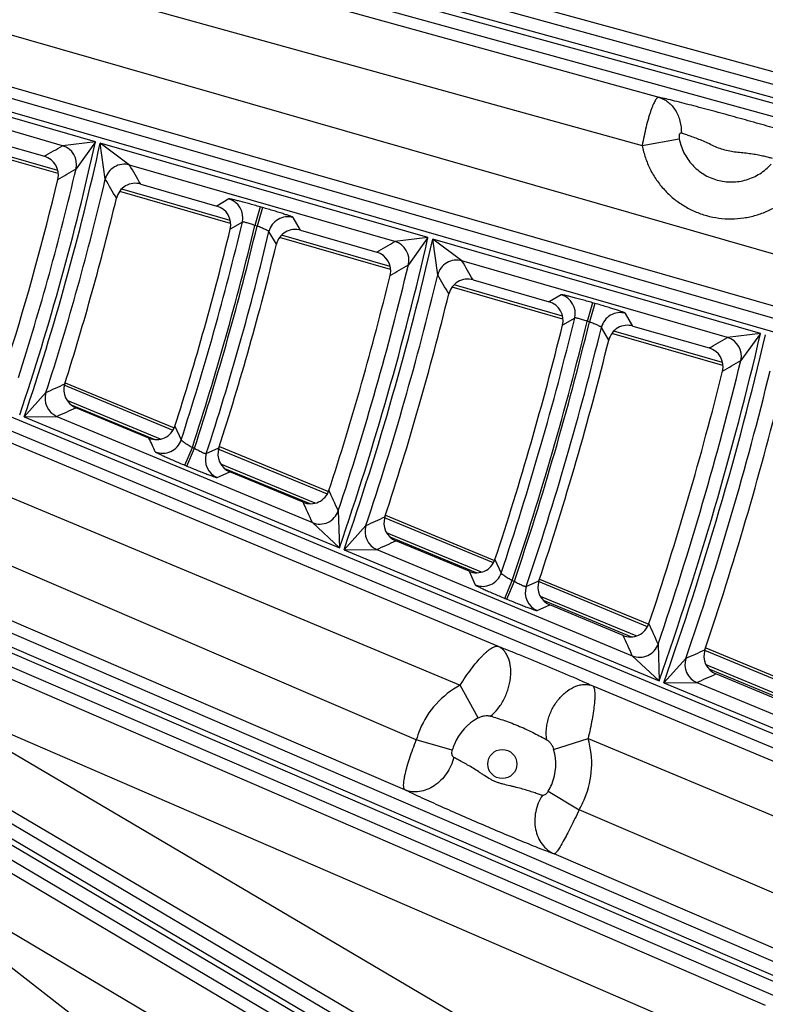
# Model space of a CAD drawing. Units: inches. Extents: x 0 to 17, y 0 to 11.
# Drawn here: x 6.2 to 6.6, y 7.5 to 8 of the extents above; entities that cross this region are included whole.
import ezdxf

# ---------------------------------------------------------------- set-up
doc = ezdxf.new("R2010")
doc.units = ezdxf.units.IN
doc.header["$LTSCALE"] = 0.935
doc.header["$MEASUREMENT"] = 0
doc.layers.get('0').update_dxf_attribs({"linetype": 'CONTINUOUS'})
doc.styles.add('TEXTSTYLE_1', font='gdt', dxfattribs={"width": 0.8})
doc.styles.add('TEXTSTYLE_2', font='arialbd.ttf')
doc.dimstyles.new('DIMSTYLE_1', dxfattribs={"dimtxt": 0.2, "dimasz": 0.1875, "dimexe": 0.125, "dimexo": 0.0625, "dimgap": 0.1, "dimtad": 0, "dimtih": 1, "dimtoh": 1, "dimdec": 1, "dimlfac": 5.7142857143, "dimzin": 4, "dimdsep": 46, "dimtxsty": 'TEXTSTYLE_2', "dimblk": '_FILLED', "dimblk1": '_FILLED', "dimblk2": '_FILLED', "dimcen": 0.09, "dimadec": 0, "dimazin": 0, "dimtp": 0.001, "dimtm": 0.001, "dimtfac": 1, "dimtdec": 1, "dimtofl": 0, "dimtmove": 0, "dimatfit": 3, "dimldrblk": '_FILLED', "dimfxl": 1, "dimtolj": 1, "dimtzin": 4, "dimarcsym": 0})
doc.dimstyles.new('DIMSTYLE_2', dxfattribs={"dimtxt": 0.2, "dimasz": 0.1875, "dimexe": 0.125, "dimexo": 0.0625, "dimgap": 0.09, "dimtad": 0, "dimtih": 1, "dimtoh": 1, "dimdec": 1, "dimlfac": 5.7142857143, "dimzin": 4, "dimdsep": 46, "dimtxsty": 'TEXTSTYLE_2', "dimblk": '_FILLED', "dimblk1": '_FILLED', "dimblk2": '_FILLED', "dimcen": 0.09, "dimadec": 0, "dimazin": 0, "dimtp": 0.001, "dimtm": 0.001, "dimtfac": 1, "dimtdec": 1, "dimtmove": 0, "dimatfit": 2, "dimldrblk": '_FILLED', "dimfxl": 1, "dimtolj": 1, "dimtzin": 4, "dimarcsym": 0})

# ---------------------------------------------------------------- blocks, each defined once
blk = doc.blocks.new('_FILLED')
at = {"color": 0, "linetype": 'BYBLOCK'}
blk.add_solid([(0, 0), (-1, 0.1666666667), (-1, -0.1666666667)], dxfattribs=at)
blk = doc.blocks.new('*D3')
at = {"color": 2, "linetype": 'CONTINUOUS'}
for p, q in [((2.0508620667, 9.582483825), (0.9964916049, 7.0370083563)), ((6.7869963051, 7.3905225943), (5.8140103675, 5.0415267479)), ((1.0443270339, 7.1524932979), (3.0270641104, 6.3312167102)), ((5.8618457966, 5.1570116894), (3.8791087201, 5.9782882771))]:
    blk.add_line(p, q, dxfattribs=at)
at = {"color": 2, "linetype": 'CONTINUOUS', "xscale": 0.1875, "yscale": 0.1875, "zscale": 0.1875}
for p, rotation in [((1.0443270339, 7.1524932979), 157.5), ((5.8618457966, 5.1570116894), 337.5)]:
    blk.add_blockref('_FILLED', p, dxfattribs=dict(at, rotation=rotation))
at = {"color": 2, "linetype": 'CONTINUOUS', "insert": (3.3988113223, 6.2547524937), "char_height": 0.2, "width": 0.6520446097, "attachment_point": 2, "line_spacing_factor": 0.9, "style": 'TEXTSTYLE_2'}
blk.add_mtext('29.8\\P[757]', dxfattribs=at)
blk = doc.blocks.new('*D4')
at = {"color": 2, "linetype": 'CONTINUOUS'}
for p, q in [((6.7019180799, 9.2799497502), (7.1220170952, 9.5158028035)), ((7.1220170952, 9.5158028035), (7.2720170952, 9.5158028035))]:
    blk.add_line(p, q, dxfattribs=at)
at = {"color": 2, "linetype": 'CONTINUOUS', "xscale": 0.1875, "yscale": 0.1875, "zscale": 0.1875, "rotation": 209.3108358641}
blk.add_blockref('_FILLED', (6.7019180799, 9.2799497502), dxfattribs=at)
at = {"color": 2, "linetype": 'CONTINUOUS', "insert": (7.3720170952, 9.6158028035), "char_height": 0.2, "width": 0.8101610905, "attachment_point": 1, "line_spacing_factor": 0.9, "style": 'TEXTSTYLE_1'}
blk.add_mtext('{\\Fgdt;n}\\Farialbd.ttf;24.0\\P[610]', dxfattribs=at)

msp = doc.modelspace()

# ---------------------------------------------------------------- linework, layer by layer
at = {"color": 9, "linetype": 'CONTINUOUS'}
for p, q in [((6.7856341839, 7.9407250935), (6.285054904, 8.0782408418)), ((6.8309144434, 7.9212686468), (6.2834451083, 8.0724097764)), ((6.2808441293, 8.0629884081), (6.8283134637, 7.911847279)), ((6.8290527569, 7.9145251727), (6.2815834217, 8.0656663023)), ((6.2789824427, 8.056244934), (6.8264517771, 7.9051038047)), ((6.2773803933, 8.0504419277), (6.5733120405, 7.9683411919)), ((6.7918812902, 7.8385668755), (6.1244365014, 8.0302928924)), ((6.2690830737, 8.0241002321), (6.5642457743, 7.9422128263)), ((6.7853286264, 7.8123114493), (6.1193431117, 8.0036182843)), ((6.865809845, 7.7821045009), (6.1181930177, 7.9978796574)), ((6.2685368183, 7.9443150919), (6.1161258652, 7.988303531)), ((6.8638699358, 7.7753831118), (6.1167134249, 7.9910254131)), ((6.2507503513, 7.9421672937), (6.1146462724, 7.9814492866)), ((6.2482387308, 7.9286540692), (6.1895643189, 7.945589568)), ((6.5642457743, 7.9422128263), (6.5842609355, 7.9459015284)), ((6.2685368183, 7.9443150919), (6.2507503398, 7.942167297)), ((6.2685368183, 7.9443150919), (6.2580620372, 7.9297112596)), ((6.4483940971, 7.8924051682), (6.2711368731, 7.9435646711)), ((6.2738729866, 7.9240104906), (6.2711368731, 7.9435646711)), ((6.2870012097, 7.9317046685), (6.2711368731, 7.9435646711)), ((6.4304991993, 7.890288665), (6.2870011528, 7.9317046849)), ((6.3414420166, 7.9017523231), (6.2827536553, 7.9186918481)), ((6.3407001591, 7.9133439646), (6.334139639, 7.9095231314)), ((6.3576592351, 7.9090631409), (6.3547493712, 7.8989810572)), ((6.3588367443, 7.9087232913), (6.3559268805, 7.8986412077)), ((6.3588367443, 7.9087232913), (6.3576592351, 7.9090631409)), ((6.3795155119, 7.896426869), (6.3755218994, 7.9032938076)), ((6.347999561, 7.9008356468), (6.3414305261, 7.8969792603)), ((6.3559268804, 7.8986412077), (6.3547493713, 7.8989810572)), ((6.3664082198, 7.8888203002), (6.3624054894, 7.8956493731)), ((6.4279402101, 7.8767859024), (6.3692408401, 7.893728605)), ((6.4483940971, 7.8924051682), (6.4304991878, 7.8902886683)), ((6.4483940971, 7.8924051682), (6.4377960506, 7.8777696397)), ((6.6282623223, 7.8404920851), (6.4510092119, 7.8916504008)), ((6.4536415346, 7.8721901992), (6.4510092119, 7.8916504008)), ((6.4667555666, 7.8798244498), (6.4510092119, 7.8916504008)), ((6.6102810443, 7.8384005127), (6.4667555108, 7.8798244659)), ((6.5211677189, 7.8498771647), (6.4624579508, 7.8668228685)), ((6.520454046, 7.8614638815), (6.513867868, 7.8576504536)), ((6.0778876066, 7.8558071888), (6.7982393863, 7.5559274881)), ((6.5374121342, 7.8571833429), (6.5345022704, 7.8471012593)), ((6.5386000734, 7.8568404831), (6.5356902095, 7.8467583995)), ((6.5386000734, 7.8568404831), (6.5374121342, 7.8571833429)), ((6.0758226227, 7.8490891164), (6.7955507576, 7.5494690367)), ((6.5592455762, 7.8445536616), (6.5552785118, 7.8514129379)), ((6.5277405465, 7.8489019042), (6.5211465945, 7.8450567283)), ((6.5356902094, 7.8467583995), (6.5345022705, 7.8471012593)), ((6.5461498108, 7.836994102), (6.5421744887, 7.8438197969)), ((6.0740964264, 7.8434732318), (6.4862873188, 7.6712458005)), ((6.6076847045, 7.8249053199), (6.5489666954, 7.8418534024)), ((6.6282623223, 7.8404920851), (6.6102810328, 7.838400516)), ((6.6282623223, 7.8404920851), (6.617565886, 7.825831725)), ((6.0660281285, 7.8172244026), (6.4658162248, 7.650179283)), ((6.3105876042, 7.7880867247), (6.2516263498, 7.8125092759)), ((6.2300917438, 7.7954543662), (6.2417898096, 7.808600629)), ((6.3037740821, 7.7833368481), (6.2532348487, 7.804270884)), ((6.2554511329, 7.8018786914), (6.3005800852, 7.7831856673)), ((6.2300917438, 7.7954543662), (6.2477415898, 7.7956845199)), ((6.2477415124, 7.7956845521), (6.3858790575, 7.7381784186)), ((6.2300917438, 7.7954543662), (6.4004784817, 7.7245230166)), ((6.3115367559, 7.7903781795), (6.3149188855, 7.7829783791)), ((6.316919946, 7.7692257696), (6.3209528891, 7.7789134467)), ((6.3180536674, 7.7687538057), (6.3220866105, 7.7784414828)), ((6.3209528889, 7.7789134468), (6.3220866106, 7.7784414828)), ((6.3284922337, 7.7755209814), (6.3352688905, 7.7786097306)), ((6.3939721616, 7.7535477101), (6.3350050232, 7.7779726986)), ((6.316919946, 7.7692257696), (6.3180536674, 7.7687538057)), ((6.3873567529, 7.7487157723), (6.3363694284, 7.7698354136)), ((6.3344337852, 7.7625736758), (6.3412210648, 7.7656951122)), ((6.3383878031, 7.7675251978), (6.3844285231, 7.7484545071)), ((6.3998717347, 7.7445616422), (6.4004784817, 7.7245230166)), ((6.3858790479, 7.7381784226), (6.4004784817, 7.7245230166)), ((6.4838184721, 7.7163321498), (6.4248460363, 7.7407593325)), ((6.4029921258, 7.7234765961), (6.4148525463, 7.7366611461)), ((6.4773801659, 7.7114268537), (6.4259781991, 7.7327182455)), ((6.4277553107, 7.7305079641), (6.4747781449, 7.7110304684)), ((6.4420620765, 7.6205907833), (6.2037249773, 7.7229730398)), ((6.4029921258, 7.7234765961), (6.4207737324, 7.7236518984)), ((6.4029921258, 7.7234765961), (6.5733616768, 7.6525524013)), ((6.420773653, 7.7236519314), (6.5588851173, 7.6661566552)), ((6.4846026778, 7.7182253899), (6.4879358224, 7.7108512746)), ((6.4706067475, 7.7118323455), (6.4739514577, 7.7044930004)), ((6.4899505521, 7.6971937877), (6.4939834951, 7.7068814648)), ((6.4910938397, 7.6967178414), (6.4951267828, 7.7064055185)), ((6.493983495, 7.7068814649), (6.495126783, 7.7064055185)), ((6.5015548063, 7.7035720874), (6.5083731089, 7.7066471892)), ((6.5671778976, 7.6818035452), (6.5082013162, 7.7062324451)), ((6.4359416836, 7.5934927418), (6.1938533414, 7.6974864164)), ((6.4899505521, 7.6971937877), (6.4910938397, 7.6967178414)), ((6.560905607, 7.6768294832), (6.5091751228, 7.6982569514)), ((6.5106726752, 7.6961624671), (6.5584122534, 7.6763880864)), ((6.671186921, 7.4850910607), (6.1914515496, 7.6919153867)), ((6.507468277, 7.6905400763), (6.5142963946, 7.693644512)), ((6.668417331, 7.4786669117), (6.1886819596, 7.6854912377)), ((6.1875821305, 7.6829401503), (6.6673175012, 7.4761158249)), ((6.1848125405, 7.6765160013), (6.6645479111, 7.4696916757)), ((6.1824113704, 7.6709464135), (6.6307157892, 7.4769758641)), ((6.5728518414, 7.6724626591), (6.5733616768, 7.6525524013)), ((6.6570013933, 7.6445974351), (6.5980210087, 7.6690279103)), ((6.5588851077, 7.6661566592), (6.5733616768, 7.6525524013)), ((6.5758853676, 7.6515017984), (6.5878761367, 7.6647163104)), ((6.6509099882, 7.6395484478), (6.5988252544, 7.661122651)), ((6.6002081718, 7.6590756502), (6.6485173734, 7.6390653237)), ((6.5950369587, 7.3945426269), (6.1646239798, 7.6483392967)), ((6.4755804458, 7.6325432086), (6.4658162248, 7.650179283)), ((6.5374706285, 7.6498596657), (6.6776872041, 7.591272392)), ((6.5758853676, 7.6515017984), (6.5937723795, 7.6516332209)), ((6.5758853676, 7.6515017984), (6.7462425952, 7.5805827338)), ((6.5937722984, 7.6516332546), (6.7318650397, 7.5941457727)), ((6.582073241, 7.3706288591), (6.1226210575, 7.6415487427)), ((6.1706455844, 7.6462443728), (6.6189500032, 7.4522738234)), ((6.6865032299, 7.3010782918), (6.115929467, 7.6385202608)), ((6.105916782, 7.633086703), (6.6816417968, 7.2925982417)), ((6.682942067, 7.2950567939), (6.1073309518, 7.635477894)), ((6.1073929713, 7.6240860739), (6.6780806339, 7.2865767437)), ((6.4615323434, 7.6150689206), (6.4420620765, 7.6205907833)), ((6.5163167237, 7.6154510801), (6.5349470992, 7.6212940429)), ((6.5349470992, 7.6212940429), (6.6662376732, 7.5664363574)), ((6.1079618123, 7.6167816231), (6.577103192, 7.3385058035)), ((6.5134559376, 7.5927831863), (6.530105036, 7.5827702472)), ((6.6514178042, 7.5306580288), (6.530105036, 7.5827702472)), ((6.1220127394, 7.5765049023), (6.5622453242, 7.3153766183)), ((6.5366441172, 7.253569837), (6.1267941647, 7.5721812192)), ((6.6415461683, 7.5051714055), (6.5165774996, 7.5588540857))]:
    msp.add_line(p, q, dxfattribs=at)
at = {"color": 7, "linetype": 'CONTINUOUS'}
for p, q in [((6.199834729, 7.948285853), (6.2409346056, 7.9364237172)), ((6.2484377568, 7.9270293963), (6.1884796212, 7.9443354229)), ((6.293026304, 7.9213891514), (6.334139639, 7.9095231314)), ((6.3416420329, 7.9001273644), (6.2816712788, 7.9174370331)), ((6.4281409994, 7.8751607206), (6.3681603958, 7.8924732322)), ((6.3795155119, 7.896426869), (6.4206391686, 7.8845578699)), ((6.5213692087, 7.8482517806), (6.4613794877, 7.8655669239)), ((6.4727349075, 7.869522138), (6.513867868, 7.8576504536)), ((6.5592455762, 7.8445536616), (6.6003858269, 7.8326798732)), ((6.6078865762, 7.8232798257), (6.5478898251, 7.840596998)), ((6.2522025789, 7.8139004159), (6.3111638333, 7.7894778646)), ((6.2975104096, 7.7838916914), (6.2578996943, 7.8003814812)), ((6.3355812522, 7.7793638385), (6.3945483906, 7.7549388501)), ((6.3808298981, 7.7492061058), (6.3412210648, 7.7656951122)), ((6.4254222653, 7.7421504725), (6.4843947011, 7.7177232898)), ((6.4706067475, 7.7118323455), (6.4309996082, 7.7283206467)), ((6.5087775453, 7.707623585), (6.5677541266, 7.6831946851)), ((6.5539022082, 7.6771567627), (6.5142963946, 7.693644512)), ((6.5985972377, 7.6704190502), (6.6575776223, 7.645988575)), ((6.6436571952, 7.6397921037), (6.6040525983, 7.6562793464))]:
    msp.add_line(p, q, dxfattribs=at)
at = {"color": 9, "linetype": 'CONTINUOUS'}
msp.add_circle((6.488580103, 7.6075410793), 0.007875, dxfattribs=at)
at = {"color": 7, "linetype": 'CONTINUOUS'}
for centre, radius, start, end in [((4.8707670013, 8.2519002731), 2.1, 169.3120265678, 157.8034413721), ((6.2380274067, 7.9263431879), 0.0104912809, 346.5950372044, 73.9125736333), ((4.8707670013, 8.2519002731), 1.4159764946, 342.5727625313, 346.6066661811), ((6.2901145371, 7.9113103371), 0.0104908701, 73.8860075363, 166.5211374717), ((4.8707670013, 8.2519002731), 1.4491490104, 342.3802676085, 346.506200383), ((6.3312324602, 7.8994426083), 0.0104912684, 346.4202971898, 73.912669884), ((4.8707670013, 8.2519002731), 1.5128847043, 342.238167232, 346.4320224228), ((6.3766037603, 7.8863480383), 0.0104908826, 73.8861125487, 166.3697372936), ((4.8707670013, 8.2519002731), 1.5390808039, 342.0904592397, 346.3549052174), ((6.4177320065, 7.8744773521), 0.0104912582, 346.2771580514, 73.9127492823), ((4.8707670013, 8.2519002731), 1.6028320135, 341.964172942, 346.2889626867), ((6.469823173, 7.8594432872), 0.0104908989, 73.8862328585, 166.2250562937), ((4.8707670013, 8.2519002731), 1.6360213965, 341.8136326815, 346.2103445273), ((6.5109607218, 7.8475699407), 0.0104912483, 346.1399518476, 73.9128258589), ((4.8707670013, 8.2519002731), 1.6997865959, 341.7016077424, 346.151833063), ((6.5563338536, 7.834474798), 0.0104909087, 73.8863147463, 166.1052578415), ((4.8707670013, 8.2519002731), 1.7259938264, 341.5844384383, 346.0906279629), ((6.5974786964, 7.8225993657), 0.0104912379, 346.025989683, 73.9128995527), ((4.8707670013, 8.2519002731), 1.7897699906, 341.4835931204, 346.0379445948), ((6.2619300699, 7.8100679671), 0.0104914381, 162.369823201, 247.408668581), ((4.8707670013, 8.2519002731), 1.8229712808, 341.3626530376, 345.974757028), ((6.3015451674, 7.7935754445), 0.0104905531, 247.3808376403, 342.255553677), ((6.3452514088, 7.7753815915), 0.0104914186, 162.0798698002, 247.4088136131), ((6.3848646279, 7.7588898951), 0.0104905775, 247.3810548477, 341.9813421949), ((6.4350299199, 7.7380071188), 0.0104913982, 161.8028954495, 247.4089614055), ((6.4746414508, 7.7215161692), 0.0104906007, 247.3812605219, 341.7185713338), ((6.5183266808, 7.7033309787), 0.0104913823, 161.5735830782, 247.4090795336), ((6.5579368898, 7.6868406147), 0.0104906199, 247.3814294894, 341.5003877536), ((6.6080828595, 7.6659658081), 0.0104913671, 161.3516827665, 247.4091944446)]:
    msp.add_arc(centre, radius, start, end, dxfattribs=at)
at = {"color": 9, "linetype": 'CONTINUOUS'}
for centre, radius, start, end in [((4.8707670013, 8.2519002731), 1.4312124598, 341.4461663766, 347.5896170038), ((4.8707670013, 8.2519002731), 1.4339130452, 341.4385299392, 347.5826602908), ((4.178497346, 11.4723788264), 4.0934857987, 300.2539801923, 300.4131613917), ((6.247822443, 7.9320746178), 0.0105088259, 347.0037716773, 73.8224350623), ((4.8707670013, 8.2519002731), 1.424216724, 342.2072932726, 346.9252621222), ((4.1482991268, 11.4936091639), 4.1415537414, 300.4668726194, 300.6247637591), ((6.2841028124, 7.9216029393), 0.0105094186, 73.9907099902, 166.7566484466), ((2.8157505171, 5.8972809254), 4.0234886615, 30.2035124537, 30.3736308535), ((4.8707670013, 8.2519002731), 1.440908781, 342.0821643837, 346.846678875), ((2.8456729992, 5.898091195), 3.9820728526, 30.4100286689, 30.5812678965), ((6.3377721548, 7.9032512948), 0.0105088475, 346.7106560646, 73.8219235869), ((6.3726234685, 7.8931921071), 0.0105093988, 73.990489018, 166.4780195647), ((4.8707670013, 8.2519002731), 1.5183749231, 342.0111790403, 346.6316350295), ((4.8707670013, 8.2519002731), 1.5253706589, 341.9359525234, 346.622480892), ((4.8707670013, 8.2519002731), 1.5265948493, 341.9323060582, 346.6202968267), ((4.8707670013, 8.2519002731), 1.5335905851, 341.9027967968, 346.5675639579), ((4.8707670013, 8.2519002731), 1.6180679787, 340.9780582369, 347.1631556666), ((4.8707670013, 8.2519002731), 1.6207854314, 340.9720483878, 347.1576802525), ((4.1032438413, 11.8830641777), 4.6215120682, 300.0950907078, 300.2364792532), ((6.4275711754, 7.8801959965), 0.0105088519, 346.6510483591, 73.8218191109), ((4.8707670013, 8.2519002731), 1.611072243, 341.644771782, 346.5719228532), ((4.0733969675, 11.9040045018), 4.6691487138, 300.2831225637, 300.4235089934), ((6.4638570577, 7.8697227811), 0.0105093894, 73.990034206, 166.4210736264), ((2.5330824097, 5.5898626627), 4.5516710258, 30.0555976566, 30.2055418104), ((4.8707670013, 8.2519002731), 1.6277811671, 341.5468870514, 346.5104215444), ((2.5633595554, 5.5907368724), 4.5099138823, 30.2386345923, 30.3894636533), ((6.5175259426, 7.8513712181), 0.0105088698, 346.4098506895, 73.8213946815), ((6.552379985, 7.8413112892), 0.0105093738, 73.9899080172, 166.190483539), ((4.8707670013, 8.2519002731), 1.7052768147, 341.5015332361, 346.330300749), ((4.8707670013, 8.2519002731), 1.7122725505, 341.4397661272, 346.3252252395), ((4.8707670013, 8.2519002731), 1.7135078718, 341.4368476156, 346.3234764576), ((4.8707670013, 8.2519002731), 1.7205036076, 341.415545895, 346.2794469313), ((4.8707670013, 8.2519002731), 1.8050059558, 340.6068971163, 346.8249895611), ((4.8707670013, 8.2519002731), 1.8077353156, 340.6020475298, 346.8205709437), ((4.0278182089, 12.2939706373), 5.1498756714, 299.9695549351, 300.0967194088), ((6.6073529284, 7.8283078501), 0.0105088726, 346.3720375925, 73.8213279113), ((4.8707670013, 8.2519002731), 1.79801022, 341.1999777992, 346.2924208876), ((3.9982459716, 12.3146829876), 5.1971744183, 300.1379143568, 300.2642781385), ((4.8707670013, 8.2519002731), 1.8147310514, 341.1213239589, 346.242986606), ((4.4776434525, 11.673742439), 4.2487096472, 294.5331291981, 294.683554553), ((6.2517930611, 7.8053808027), 0.0105087069, 162.1578504551, 247.3225381361), ((4.4485843137, 11.7001061011), 4.2990085203, 294.7402471781, 294.8894039494), ((2.5851956537, 6.0671326401), 4.0900540934, 24.7046240375, 24.8181697752), ((6.3049284813, 7.7862403521), 0.0105095723, 247.4918134199, 341.9175897955), ((6.3384853891, 7.7722699165), 0.0105087195, 161.9787820433, 247.322238927), ((2.4015968677, 5.9363554728), 4.388144378, 24.3346983636, 24.4936227474), ((2.4294972576, 5.9333711485), 4.3485958916, 24.521343567, 24.6811468915), ((6.3899023612, 7.7478872262), 0.0105095355, 247.4909587681, 341.5523274214), ((4.4500747008, 12.0903827574), 4.7765305344, 294.28903633, 294.4234810099), ((6.4248253675, 7.7333481524), 0.0105087447, 161.6234698843, 247.3216413763), ((4.4215024691, 12.1162181198), 4.8261499133, 294.4725975474, 294.6060537817), ((6.477974806, 7.7142017802), 0.010509526, 247.4907318219, 341.4090255892), ((6.5115200326, 7.7002362899), 0.0105087541, 161.4923506151, 247.3214194534), ((2.0860586574, 5.6624435711), 4.9164508939, 24.1316956492, 24.2728721384), ((2.1144860073, 5.6595289257), 4.8763960354, 24.2989782355, 24.4408675909), ((6.5629085651, 7.6758653628), 0.0105094956, 247.490024278, 341.1084598031), ((4.4222135449, 12.5072469335), 5.3047334902, 294.0950106667, 294.2165345208), ((6.5978241464, 7.6613294517), 0.0105087752, 161.1986283708, 247.3209197989), ((4.3940234611, 12.5326631732), 5.3538162103, 294.2598081191, 294.3805404348), ((6.4886617632, 7.6075100951), 0.0484002822, 118.1650715615, 157.5031070185), ((6.4890070896, 7.607365615), 0.0285339913, 118.0699958223, 157.5025964332), ((6.4887157434, 7.6074876342), 0.0484588192, 157.5029923455, 164.3120714038), ((6.48853583, 7.6075621316), 0.0484002023, 337.4970323592, 16.4821424163), ((6.4890377358, 7.6073531523), 0.0285671085, 157.5030220423, 164.3302152207), ((6.4889444098, 7.607391539), 0.0285342289, 337.497476387, 16.4066089335), ((6.4889036035, 7.6074099906), 0.0285790222, 329.2160570397, 337.4946112346), ((6.4884642279, 7.6075940366), 0.0484786284, 329.1991006881, 337.4945842363)]:
    msp.add_arc(centre, radius, start, end, dxfattribs=at)
for points, knots in [([(6.5733120405, 7.9683411919), (6.5732346021, 7.9683465173), (6.5730705323, 7.9683340569), (6.5728244888, 7.9682502342), (6.5725726217, 7.968103798), (6.5722040131, 7.9678061418), (6.5717342196, 7.9672630644), (6.5711773488, 7.966416647), (6.5705972617, 7.9653385065), (6.5699992014, 7.9640370846), (6.5693881565, 7.9625229232), (6.568769658, 7.9608098568), (6.5681492676, 7.9589137999), (6.5673028416, 7.956082594), (6.5662929837, 7.9522299021), (6.5651925152, 7.947332575), (6.5645480983, 7.9439427346), (6.5642457743, 7.9422128263)], [0, 0, 0, 0, 0.0082432087, 0.0172267483, 0.0273874486, 0.0390263592, 0.0673994251, 0.1031632545, 0.1464958214, 0.1972770595, 0.255201999, 0.3198443894, 0.3906607268, 0.4670361005, 0.633633693, 0.8135031174, 1, 1, 1, 1]), ([(6.6560161561, 7.9453964721), (6.6548924582, 7.9457785163), (6.6524145933, 7.9465925276), (6.6466741234, 7.9484011858), (6.6383018179, 7.9509121722), (6.627325829, 7.9540711571), (6.615642482, 7.9573291464), (6.6038631491, 7.9605664045), (6.5925526077, 7.9635921071), (6.5837021181, 7.9658619648), (6.5774139506, 7.9673953568), (6.5746109875, 7.9680489903), (6.5733120405, 7.9683411919)], [0, 0, 0, 0, 0.041476194, 0.0911395487, 0.2103249149, 0.3469164013, 0.4902711189, 0.6341850106, 0.7738171331, 0.8994229505, 0.9534727335, 1, 1, 1, 1]), ([(6.5733120405, 7.9683411919), (6.5742028062, 7.9680708467), (6.5759508585, 7.9673473356), (6.5783435185, 7.965770084), (6.5804630312, 7.963735473), (6.5822576881, 7.96129861), (6.5836853345, 7.9585190704), (6.5850718525, 7.9544075226), (6.5854458185, 7.9510851487), (6.585413826, 7.9488660182)], [0, 0, 0, 0, 0.1137865308, 0.2295665448, 0.3483691125, 0.4710202313, 0.5978393611, 0.7287173786, 1, 1, 1, 1]), ([(6.585413826, 7.9488660182), (6.5853042992, 7.9488971416), (6.5851317033, 7.9489197854), (6.5849101318, 7.9488737247), (6.5846973072, 7.9487732508), (6.5844645417, 7.9485326571), (6.5842798571, 7.9481291334), (6.5841714657, 7.9476344649), (6.5841233872, 7.9468789866), (6.584187024, 7.9462924083), (6.5842609355, 7.9459015284)], [0, 0, 0, 0, 0.091198984, 0.1351227265, 0.1798249068, 0.2778980883, 0.3951418878, 0.5314074521, 0.6813753743, 1, 1, 1, 1]), ([(6.5842609355, 7.9459015284), (6.5845084698, 7.9445926531), (6.5851868089, 7.9420057499), (6.5867319691, 7.9383069973), (6.5887757094, 7.9348578332), (6.5912781695, 7.9317261072), (6.594191046, 7.9289723072), (6.5974578705, 7.9266498651), (6.6010154095, 7.9248038183), (6.6047947271, 7.9234699776), (6.6087225789, 7.9226742384), (6.6127228275, 7.9224320381), (6.6167179191, 7.9227480958), (6.6206304328, 7.9236162486), (6.6243844191, 7.9250196619), (6.6279074751, 7.9269312073), (6.6311304942, 7.9293132217), (6.6330392296, 7.9311858203), (6.6339228104, 7.9321824104)], [0, 0, 0, 0, 0.0625146433, 0.1250306291, 0.1875431595, 0.2500524041, 0.3125564782, 0.375056109, 0.4375518041, 0.5000443142, 0.5625344407, 0.6250232729, 0.6875123126, 0.7500026519, 0.8124955581, 0.8749903328, 0.937494533, 1, 1, 1, 1]), ([(6.6346982957, 7.9352599897), (6.6340123467, 7.935455541), (6.6324809892, 7.9358626027), (6.6299662637, 7.9364604943), (6.6270596641, 7.937064156), (6.6238500587, 7.9376165697), (6.6204325721, 7.9380651836), (6.6168996859, 7.9384155349), (6.6133253561, 7.9388088124), (6.6097716015, 7.9394709646), (6.6063119166, 7.9405320376), (6.602985992, 7.9419301774), (6.5997509852, 7.943460809), (6.5965569822, 7.9449157714), (6.5934408877, 7.9461916545), (6.590501308, 7.9472675476), (6.5878478708, 7.9481456432), (6.5861816026, 7.9486477225), (6.585413826, 7.9488660182)], [0, 0, 0, 0, 0.0415996442, 0.0923972185, 0.1507353527, 0.2147063126, 0.2822937197, 0.3517046741, 0.4217649138, 0.4919677709, 0.5621824552, 0.6323480178, 0.7021950095, 0.7709202395, 0.8370139755, 0.8985196104, 0.9534472028, 1, 1, 1, 1]), ([(6.5642457743, 7.9422128263), (6.5646640458, 7.9399946626), (6.5658109229, 7.9356104417), (6.5684250259, 7.9293411625), (6.5718836989, 7.9234940951), (6.5761195668, 7.9181841518), (6.5810509255, 7.9135137858), (6.5865822676, 7.9095735207), (6.5926066264, 7.9064396806), (6.5990073807, 7.9041729867), (6.6056606091, 7.9028173904), (6.6124374821, 7.9023991568), (6.619206755, 7.9029264241), (6.6258373874, 7.9043889215), (6.6322007975, 7.9067583306), (6.638174389, 7.9099888984), (6.6436410852, 7.914017066), (6.6468799267, 7.917185119), (6.6483796565, 7.9188714443)], [0, 0, 0, 0, 0.0625217325, 0.125043657, 0.1875608324, 0.2500730747, 0.3125784738, 0.3750777758, 0.437571665, 0.5000611734, 0.5625474838, 0.6250321297, 0.6875170887, 0.7500039049, 0.8124942854, 0.8749878272, 0.9374924955, 1, 1, 1, 1]), ([(6.3576592351, 7.9090631409), (6.3565894316, 7.9093718942), (6.3544871524, 7.9099711702), (6.3514246743, 7.9108215221), (6.348992088, 7.9114771193), (6.3471851137, 7.911950155), (6.3459652083, 7.9122624491), (6.3448516554, 7.9125399395), (6.3438548035, 7.9127801098), (6.342983812, 7.912980829), (6.3422467886, 7.9131403248), (6.3417189112, 7.9132442068), (6.3413683973, 7.9133040956), (6.3411612722, 7.9133348232), (6.3409920334, 7.9133544728), (6.3408601312, 7.9133635818), (6.3407672328, 7.9133618517), (6.3407163839, 7.9133534132), (6.3407001591, 7.9133439646)], [0, 0, 0, 0, 0.1907455482, 0.3744799381, 0.5444710925, 0.6223293961, 0.6944585182, 0.7601883155, 0.8189216637, 0.8701115486, 0.9133023696, 0.9480999054, 0.9622606857, 0.9742196447, 0.9839558531, 0.991469567, 0.9967836039, 1, 1, 1, 1]), ([(6.3755218994, 7.9032938076), (6.375512027, 7.9033107209), (6.3754718595, 7.9033453377), (6.3753914687, 7.9033972036), (6.3752723784, 7.903460563), (6.3751159918, 7.9035349204), (6.3749217196, 7.9036200474), (6.3745898021, 7.9037570948), (6.374083724, 7.9039516167), (6.3733705078, 7.9042106848), (6.3725223888, 7.9045061207), (6.3715472303, 7.9048350887), (6.3704539213, 7.9051945214), (6.3692525276, 7.9055810447), (6.3674684801, 7.906144425), (6.3650572945, 7.9068868507), (6.3620087809, 7.9078002779), (6.359907835, 7.9084141409), (6.3588367443, 7.9087232913)], [0, 0, 0, 0, 0.0033444092, 0.0087953109, 0.0164432656, 0.0263076062, 0.038385238, 0.052652773, 0.0876332393, 0.1309612634, 0.1822363236, 0.2410025895, 0.3067128974, 0.3787756071, 0.4565264859, 0.6262126745, 0.8096176767, 1, 1, 1, 1]), ([(6.3547493712, 7.8989810572), (6.3543304068, 7.8991345887), (6.3535055801, 7.8994303529), (6.3522987798, 7.8998395893), (6.3511751726, 7.9001976297), (6.3501765282, 7.9004908106), (6.3493409422, 7.9007082288), (6.3487589596, 7.9008318068), (6.3483980826, 7.9008815403), (6.3482109134, 7.9008919268), (6.3480832238, 7.9008835884), (6.3480145216, 7.9008561617), (6.347999561, 7.9008356468)], [0, 0, 0, 0, 0.1899381493, 0.3729763029, 0.5423993379, 0.6918997703, 0.8159164001, 0.9099657988, 0.9447578685, 0.9711281178, 0.9891919851, 1, 1, 1, 1]), ([(6.3624054894, 7.8956493731), (6.3624016721, 7.8956776499), (6.3623566711, 7.8957435112), (6.3622529631, 7.8958374861), (6.3620903999, 7.8959540707), (6.3618717582, 7.8960893919), (6.3615974383, 7.8962434871), (6.3611313619, 7.8964866307), (6.3604306215, 7.8968207709), (6.3594666439, 7.8972471455), (6.3583681317, 7.8977044341), (6.3571742535, 7.8981757038), (6.3563486519, 7.8984866837), (6.3559268805, 7.8986412077)], [0, 0, 0, 0, 0.0119281057, 0.031427746, 0.0591461476, 0.095080225, 0.1390192506, 0.1905977054, 0.3148367354, 0.463454522, 0.6312126443, 0.8122213398, 1, 1, 1, 1]), ([(6.5374121342, 7.8571833429), (6.5363424003, 7.8574920762), (6.5342402805, 7.8580913037), (6.5311780741, 7.858941569), (6.528745751, 7.8595970821), (6.5269390093, 7.8600700457), (6.5257192763, 7.8603822878), (6.5246058773, 7.8606597329), (6.5236091473, 7.8608998684), (6.5227382333, 7.861100567), (6.5220012316, 7.861260059), (6.5214733341, 7.8613639504), (6.5211227701, 7.8614238583), (6.5209155819, 7.861454606), (6.52074626, 7.8614742804), (6.5206142641, 7.8614834177), (6.5205212464, 7.8614817179), (6.5204703292, 7.8614733069), (6.520454046, 7.8614638815)], [0, 0, 0, 0, 0.190744718, 0.3744741046, 0.5444553012, 0.6223074478, 0.6944304132, 0.7601547829, 0.8188841922, 0.8700723935, 0.9132643944, 0.9480664785, 0.962230862, 0.9741943255, 0.983935934, 0.9914558632, 0.9967767534, 1, 1, 1, 1]), ([(6.5552785118, 7.8514129379), (6.5552687071, 7.8514298327), (6.5552286473, 7.8514644208), (6.5551484371, 7.8515162251), (6.5550295417, 7.8515795235), (6.5548733707, 7.8516538136), (6.5546793271, 7.8517388711), (6.554347738, 7.8518758214), (6.553842088, 7.8520702168), (6.5531293982, 7.8523291307), (6.5522818105, 7.852624413), (6.5513071739, 7.852953232), (6.550214365, 7.8533125232), (6.549013441, 7.8536989148), (6.5472299484, 7.8542621419), (6.5448193727, 7.8550043983), (6.5417715152, 7.8559176407), (6.5396709726, 7.8565313879), (6.5386000734, 7.8568404831)], [0, 0, 0, 0, 0.0033371944, 0.0087798316, 0.0164191242, 0.0262746428, 0.0383434577, 0.0526023248, 0.0875663803, 0.1308800455, 0.1821436302, 0.2409020439, 0.3066085944, 0.3786719619, 0.4564279053, 0.6261364853, 0.8095763926, 1, 1, 1, 1]), ([(6.5345022704, 7.8471012593), (6.5340823214, 7.847251544), (6.5332556148, 7.8475407626), (6.5320463377, 7.8479403644), (6.530920735, 7.8482892424), (6.529920609, 7.8485742087), (6.5290839323, 7.8487847398), (6.5285012793, 7.8489035779), (6.5281399759, 7.8489504514), (6.527952479, 7.8489594742), (6.5278244494, 7.8489501562), (6.5277556656, 7.8489224784), (6.5277405465, 7.8489019042)], [0, 0, 0, 0, 0.1899384007, 0.3729508432, 0.5423163004, 0.6917434193, 0.8157043745, 0.9097532101, 0.9445744779, 0.9709951557, 0.9891273946, 1, 1, 1, 1]), ([(6.5421744887, 7.8438197969), (6.5421707992, 7.8438478858), (6.5421260151, 7.843913341), (6.5420225478, 7.8440062374), (6.541860271, 7.844121325), (6.5416418676, 7.8442546759), (6.5413677099, 7.8444063882), (6.5409015819, 7.8446456351), (6.5402004176, 7.8449740467), (6.5392354951, 7.8453926325), (6.5381354633, 7.8458411417), (6.5369396685, 7.8463029243), (6.5361126812, 7.8466072414), (6.5356902095, 7.8467583995)], [0, 0, 0, 0, 0.011870395, 0.0312830506, 0.0589069178, 0.0947486447, 0.1386044489, 0.19011455, 0.3142789385, 0.462919316, 0.6307950845, 0.8119939021, 1, 1, 1, 1]), ([(6.3149188855, 7.7829783791), (6.3149200616, 7.7829480617), (6.3149581948, 7.7828734352), (6.3150516198, 7.7827591562), (6.3152009941, 7.7826126872), (6.3154034849, 7.782438033), (6.3156584729, 7.7822357554), (6.3160915936, 7.7819128442), (6.3167440913, 7.7814611394), (6.3176433563, 7.7808757547), (6.3186685697, 7.780240211), (6.3197842592, 7.7795776407), (6.3205573505, 7.7791348696), (6.3209528891, 7.7789134467)], [0, 0, 0, 0, 0.0124440073, 0.0326505969, 0.0611303312, 0.0978092268, 0.1424195986, 0.194549933, 0.3193878162, 0.4678125914, 0.6346166228, 0.8140801201, 1, 1, 1, 1]), ([(6.3009052997, 7.7765314565), (6.3009136433, 7.7765133506), (6.3009503695, 7.7764741096), (6.3010256055, 7.7764128877), (6.3011381267, 7.7763358388), (6.3012866341, 7.7762435684), (6.3014716837, 7.7761362647), (6.3017883801, 7.7759614712), (6.3022723877, 7.7757095222), (6.3029556727, 7.7753696622), (6.3037689605, 7.7749783761), (6.3047046339, 7.7745394159), (6.3057540961, 7.7740568829), (6.3069076691, 7.7735352864), (6.3086208738, 7.7727717001), (6.3109373999, 7.7717589856), (6.3138681337, 7.7705040344), (6.3158892604, 7.7696548558), (6.316919946, 7.7692257696)], [0, 0, 0, 0, 0.0033937927, 0.0089019056, 0.0166110113, 0.0265393146, 0.0386819709, 0.053013926, 0.0881191292, 0.1315583149, 0.1829247417, 0.2417555346, 0.3074984094, 0.379558126, 0.4572744292, 0.6268017964, 0.809943567, 1, 1, 1, 1]), ([(6.3220866105, 7.7784414828), (6.3224775828, 7.7782226206), (6.3232486837, 7.7777977051), (6.3243818272, 7.7771994787), (6.3254420986, 7.7766643812), (6.3263897792, 7.7762129474), (6.3271873943, 7.7758624303), (6.3277468962, 7.7756457605), (6.3280968661, 7.7755380866), (6.3282796171, 7.7754980774), (6.3284048269, 7.775485663), (6.3284759508, 7.7755027423), (6.3284922337, 7.7755209814)], [0, 0, 0, 0, 0.1896422638, 0.3726220766, 0.5423023082, 0.6922946911, 0.8168154836, 0.911103196, 0.9458264751, 0.9719728194, 0.989651589, 1, 1, 1, 1]), ([(6.3180536674, 7.7687538057), (6.319082267, 7.7683256154), (6.3211046609, 7.7674914606), (6.3240537173, 7.7662986082), (6.3263989428, 7.7653706101), (6.3281429905, 7.7646949849), (6.3293214321, 7.7642457935), (6.3303980571, 7.7638432731), (6.3313627912, 7.7634911352), (6.3322066763, 7.7631925704), (6.3329217469, 7.7629503018), (6.3334348921, 7.7627871622), (6.3337764494, 7.7626879691), (6.3339786185, 7.7626340605), (6.3341442433, 7.7625955085), (6.3342738641, 7.7625717021), (6.3343657644, 7.7625631297), (6.3344169083, 7.7625659498), (6.3344337852, 7.7625736758)], [0, 0, 0, 0, 0.190686816, 0.3744109775, 0.5444455708, 0.6223418609, 0.6945141076, 0.7602871689, 0.8190590762, 0.870279625, 0.9134846772, 0.9482728898, 0.9624197047, 0.9743582927, 0.984067403, 0.9915477365, 0.9968232804, 1, 1, 1, 1]), ([(6.4879358224, 7.7108512746), (6.4879368094, 7.7108214024), (6.487974558, 7.7107477812), (6.4880675582, 7.7106358038), (6.4882164104, 7.7104924814), (6.4884184653, 7.7103218406), (6.4886731653, 7.7101243056), (6.4891064554, 7.709808886), (6.4897599592, 7.70936781), (6.4906614006, 7.7087963762), (6.4916900708, 7.7081759654), (6.4928101195, 7.7075292696), (6.4935863563, 7.7070974127), (6.4939834951, 7.7068814648)], [0, 0, 0, 0, 0.0123271577, 0.0323543106, 0.0606311619, 0.0971048374, 0.1415246136, 0.1934936369, 0.318143081, 0.4666004999, 0.6336608503, 0.8135557793, 1, 1, 1, 1]), ([(6.4951267828, 7.7064055185), (6.4955198365, 7.7061917917), (6.496294881, 7.7057771957), (6.4974331801, 7.7051941847), (6.4984974741, 7.7046736639), (6.4994479346, 7.7042354888), (6.5002473409, 7.7038962482), (6.5008077827, 7.7036874551), (6.5011582832, 7.7035846223), (6.5013414151, 7.7035469218), (6.5014671833, 7.703536167), (6.5015382908, 7.7035537764), (6.5015548063, 7.7035720874)], [0, 0, 0, 0, 0.1897760376, 0.3728149591, 0.5424462687, 0.6922997183, 0.8166576426, 0.9108486636, 0.9455752259, 0.9717689145, 0.9895404742, 1, 1, 1, 1]), ([(6.4739514577, 7.7044930004), (6.4739596806, 7.7044749456), (6.4739962006, 7.7044357893), (6.4740710908, 7.7043747319), (6.4741832209, 7.704297858), (6.4743312845, 7.7042057847), (6.4745158508, 7.7040986918), (6.4748318328, 7.7039242038), (6.4753148861, 7.7036726607), (6.4759969751, 7.7033333053), (6.4768090295, 7.7029425338), (6.4777434707, 7.7025040828), (6.4787917356, 7.7020220405), (6.4799441714, 7.701500907), (6.4816560197, 7.7007378659), (6.4839710516, 7.6997257533), (6.4869001832, 7.6984714543), (6.488920329, 7.6976226814), (6.4899505521, 7.6971937877)], [0, 0, 0, 0, 0.0033805429, 0.0088729165, 0.016564975, 0.0264753928, 0.0385996904, 0.0529131517, 0.0879821353, 0.1313882245, 0.1827269061, 0.2415374002, 0.3072688772, 0.3793272064, 0.4570524227, 0.6266273389, 0.8098480073, 1, 1, 1, 1]), ([(6.4910938397, 7.6967178414), (6.4921221908, 7.6962897546), (6.4941440347, 7.6954558347), (6.4970921736, 7.6942633858), (6.4994365252, 7.6933357738), (6.5011797927, 7.6926604887), (6.5023576247, 7.6922115583), (6.5034336621, 7.6918092862), (6.5043978628, 7.6914573702), (6.5052413006, 7.6911589876), (6.5059560414, 7.6909168491), (6.506468996, 7.690753779), (6.5068104784, 7.6906546052), (6.5070126537, 7.6906006877), (6.507178333, 7.6905621081), (6.5073080413, 7.6905382598), (6.5074000902, 7.6905296294), (6.5074513164, 7.6905323989), (6.507468277, 7.6905400763)], [0, 0, 0, 0, 0.1907082064, 0.3744411005, 0.5444667163, 0.6223525824, 0.6945119414, 0.7602712465, 0.8190303072, 0.8702408433, 0.9134403942, 0.9482292011, 0.9623789084, 0.9743222403, 0.9840380226, 0.9915268793, 0.9968125532, 1, 1, 1, 1]), ([(6.4658162248, 7.650179283), (6.4667654245, 7.6516941485), (6.4686764828, 7.654644538), (6.471648083, 7.6588192934), (6.4746004904, 7.6625739727), (6.4770509995, 7.6653396353), (6.4789424559, 7.6672264107), (6.4802462328, 7.6684080441), (6.481478227, 7.6694005612), (6.4826290755, 7.6701960467), (6.4836902812, 7.6707873203), (6.484652743, 7.671170627), (6.4855129196, 7.6713477635), (6.4860520234, 7.6713092872), (6.4862873188, 7.6712458005)], [0, 0, 0, 0, 0.177651361, 0.3492331239, 0.509050368, 0.6521235539, 0.7160988013, 0.7744631565, 0.8269012395, 0.8732076037, 0.9133315495, 0.947377878, 0.9757812343, 1, 1, 1, 1]), ([(6.4822066865, 7.6334775664), (6.4836666981, 7.6346275741), (6.4856803127, 7.6366865774), (6.4879406159, 7.6398247254), (6.4899930831, 7.6433468247), (6.4919413021, 7.6481021628), (6.4929971621, 7.6530905519), (6.4932289402, 7.6570267668), (6.4930544091, 7.6606479831), (6.4923020223, 7.6640447335), (6.4908994705, 7.6669698882), (6.4896105794, 7.6687838804), (6.488076314, 7.6702423242), (6.4868968118, 7.6709618912), (6.4862873188, 7.6712458005)], [0, 0, 0, 0, 0.1284859338, 0.1969018516, 0.2671656026, 0.4098796232, 0.5501439977, 0.6174610799, 0.6819635942, 0.8005480788, 0.8546024371, 0.9053683801, 0.9535168533, 1, 1, 1, 1]), ([(6.4862873188, 7.6712458005), (6.4882339032, 7.6705017056), (6.4923365583, 7.6689034061), (6.5010482786, 7.665423935), (6.5123439295, 7.66077799), (6.523511702, 7.6560426937), (6.5318606447, 7.6523925839), (6.5356885448, 7.6506754724), (6.5374706285, 7.6498596657)], [0, 0, 0, 0, 0.1126906578, 0.2380883477, 0.5072705252, 0.773139325, 0.8940155215, 1, 1, 1, 1]), ([(6.512608461, 7.6206778749), (6.5123080055, 7.6225435014), (6.5122372374, 7.6254662958), (6.5127815852, 7.6293395721), (6.5137752964, 7.6333115641), (6.5157770898, 7.6380748439), (6.5186620474, 7.6423233537), (6.5214062484, 7.6452176934), (6.5242583107, 7.6476085771), (6.5273969687, 7.6493929934), (6.5306627009, 7.6503578108), (6.5330301225, 7.6506454693), (6.5353222452, 7.650503499), (6.5367797868, 7.6501193354), (6.5374706285, 7.6498596658)], [0, 0, 0, 0, 0.1272924452, 0.1944649395, 0.2632158621, 0.4026092737, 0.5400948789, 0.6065616115, 0.6707197572, 0.7904796014, 0.8461746613, 0.8992565497, 0.9502844077, 1, 1, 1, 1]), ([(6.5374706285, 7.6498596657), (6.5376198172, 7.649761019), (6.5378142121, 7.6495355976), (6.538007331, 7.6491733464), (6.5382030303, 7.648678796), (6.5383933722, 7.6479098026), (6.5385410291, 7.6468170345), (6.5386144805, 7.6455123543), (6.538614504, 7.644006876), (6.5385408516, 7.6423124305), (6.5383364917, 7.6397129903), (6.5378914564, 7.6361061033), (6.5371237404, 7.6314442232), (6.5361354069, 7.6264458833), (6.5353571129, 7.6230308042), (6.5349470992, 7.6212940429)], [0, 0, 0, 0, 0.0184073442, 0.0295503493, 0.0423020124, 0.0730044537, 0.110805726, 0.1556590062, 0.2073891065, 0.2656902791, 0.3301690559, 0.4757034246, 0.6395485801, 0.8163411249, 1, 1, 1, 1]), ([(6.4755804458, 7.6325432086), (6.4761200754, 7.6328309243), (6.4772393745, 7.6332884396), (6.4789613587, 7.633677829), (6.4803807225, 7.6337590985), (6.4814547008, 7.6336599603), (6.4819641406, 7.6335511286), (6.4822066865, 7.6334775664)], [0, 0, 0, 0, 0.268464148, 0.5271981199, 0.7722362751, 0.8887335348, 1, 1, 1, 1]), ([(6.4822066865, 7.6334775664), (6.4834172396, 7.6331106782), (6.4859495007, 7.6323229628), (6.4898437739, 7.6310366891), (6.4938972557, 7.6295755708), (6.4979697924, 7.6279385273), (6.5019590349, 7.6261512776), (6.505775907, 7.6242867314), (6.5093106631, 7.622458053), (6.5115562357, 7.6212530807), (6.512608461, 7.6206778749)], [0, 0, 0, 0, 0.1147897385, 0.2406490811, 0.3721480675, 0.5057352461, 0.6388626011, 0.7687431054, 0.8911765853, 1, 1, 1, 1]), ([(6.4359416836, 7.5934927418), (6.4358037503, 7.5935878914), (6.4356282589, 7.5938058712), (6.4354697177, 7.5941548496), (6.4353257883, 7.5946293235), (6.4352260393, 7.5953657622), (6.435210817, 7.5964067634), (6.4352958937, 7.597649754), (6.4354813041, 7.5990848389), (6.4357656655, 7.600700516), (6.4362959566, 7.6031832588), (6.4371963091, 7.6066194824), (6.4385565417, 7.6110416734), (6.4401931608, 7.6157589858), (6.4414136637, 7.6189675142), (6.4420620765, 7.6205907833)], [0, 0, 0, 0, 0.0177562615, 0.0284396621, 0.0406433077, 0.0701212845, 0.1068162775, 0.1508323849, 0.2020217523, 0.2600851517, 0.3246194413, 0.470993263, 0.6363089802, 0.8147759829, 1, 1, 1, 1]), ([(6.512608461, 7.6206778749), (6.5128138455, 7.6205656451), (6.5132157421, 7.620294483), (6.513978903, 7.6196257496), (6.5148491528, 7.6185846197), (6.5157154775, 7.6171172253), (6.5161476382, 7.6160251648), (6.5163167237, 7.6154510801)], [0, 0, 0, 0, 0.1073214463, 0.2212481101, 0.4645592521, 0.7255756942, 1, 1, 1, 1]), ([(6.4623326144, 7.6111378179), (6.4622157042, 7.6112022931), (6.4619928267, 7.6113746492), (6.461726249, 7.6117232368), (6.4615216703, 7.6121548952), (6.4613292814, 7.612850735), (6.4612793066, 7.6138486845), (6.4614171994, 7.6146583354), (6.4615323434, 7.6150689206)], [0, 0, 0, 0, 0.0938272557, 0.1949289631, 0.3058223528, 0.4274684798, 0.700320841, 1, 1, 1, 1]), ([(6.4623326144, 7.6111378179), (6.4619441473, 7.6095808969), (6.4608784716, 7.6065272763), (6.458511556, 7.6023234055), (6.4554747582, 7.5986548275), (6.4519088656, 7.5956986225), (6.447978413, 7.5935980327), (6.4438637875, 7.5924630841), (6.4397645025, 7.5923618451), (6.4371532532, 7.5930070101), (6.4359416836, 7.5934927418)], [0, 0, 0, 0, 0.1351264543, 0.270635857, 0.40424707, 0.5339256184, 0.6582647498, 0.7767725707, 0.8900808635, 1, 1, 1, 1]), ([(6.5103085599, 7.5905794359), (6.5096076697, 7.5907982895), (6.5080634102, 7.5912955434), (6.5055551051, 7.5921149012), (6.5026797188, 7.5930386923), (6.499508157, 7.5940038441), (6.4967048022, 7.5947686034), (6.4943713974, 7.5953387922), (6.4919828276, 7.5958895713), (6.4895807682, 7.5964335972), (6.4872077324, 7.5971130406), (6.4854572389, 7.5977240726), (6.4837517618, 7.5984524315), (6.4815502858, 7.5995755922), (6.479457157, 7.6008885251), (6.4774097949, 7.6022563207), (6.4753847862, 7.6036080908), (6.4728767675, 7.6052104942), (6.469914808, 7.6069567582), (6.4671278176, 7.6085167233), (6.4646186093, 7.6098869729), (6.463052231, 7.6107409029), (6.4623326144, 7.6111378179)], [0, 0, 0, 0, 0.0418538696, 0.0924730917, 0.1504119573, 0.214002855, 0.2814264803, 0.3160113729, 0.3509157389, 0.4211565247, 0.4563528709, 0.4915599016, 0.5267691798, 0.5619768382, 0.6323292152, 0.6674209706, 0.7023484647, 0.7711071082, 0.8370359596, 0.8983091698, 0.9531553027, 1, 1, 1, 1]), ([(6.5165774996, 7.5588540857), (6.5154296877, 7.559272567), (6.5129244847, 7.5602138468), (6.5071889947, 7.562446516), (6.4989193158, 7.5657956537), (6.4881607044, 7.5702927059), (6.4767694608, 7.5751716008), (6.4653073606, 7.5801257189), (6.454356426, 7.5849509905), (6.4458470817, 7.5888068588), (6.4398405503, 7.5916131747), (6.4371740729, 7.592890893), (6.4359416836, 7.5934927418)], [0, 0, 0, 0, 0.0417538314, 0.0914583846, 0.2103430474, 0.3466662747, 0.4899714624, 0.6338561119, 0.7734212879, 0.8989504716, 0.9531273141, 1, 1, 1, 1]), ([(6.5103085599, 7.5905794359), (6.5094251473, 7.5892361198), (6.5079130216, 7.5863671111), (6.5064987343, 7.5817350058), (6.5059879279, 7.5769629816), (6.5064095797, 7.5722794765), (6.5077480988, 7.5679080482), (6.5099486446, 7.5640614528), (6.51290919, 7.5609349521), (6.5153164631, 7.5594297169), (6.5165774996, 7.5588540857)], [0, 0, 0, 0, 0.1322681905, 0.264904869, 0.3962029735, 0.5246360955, 0.6491666871, 0.7694503932, 0.885959362, 1, 1, 1, 1]), ([(6.5134559376, 7.5927831863), (6.5133464649, 7.5925994735), (6.5131135759, 7.5922469867), (6.5127268937, 7.5917647553), (6.5123127425, 7.5913439108), (6.5116156259, 7.5907723284), (6.5108237825, 7.5904185215), (6.5103085599, 7.5905794359)], [0, 0, 0, 0, 0.159629947, 0.3146601634, 0.4614226807, 0.597099983, 1, 1, 1, 1]), ([(6.530105036, 7.5827702472), (6.529374475, 7.5811834136), (6.5279128864, 7.5780820975), (6.5257245817, 7.5736055374), (6.5236257676, 7.5695043806), (6.5216939214, 7.5659278709), (6.5201980775, 7.5633485135), (6.5191225849, 7.5616515382), (6.5184484541, 7.560664934), (6.5178603509, 7.5598888193), (6.5174158151, 7.5593838163), (6.5171003604, 7.5590984404), (6.5169074513, 7.5589586237), (6.516737496, 7.5588730277), (6.5166259751, 7.5588515614), (6.5165774996, 7.5588540857)], [0, 0, 0, 0, 0.1894114973, 0.3717150322, 0.5402424913, 0.688889118, 0.8124225575, 0.8634289885, 0.9067001709, 0.9419347457, 0.9689852167, 0.979470942, 0.9880038662, 0.9947368976, 1, 1, 1, 1])]:
    msp.add_open_spline(points, degree=3, knots=knots, dxfattribs=at)

# ---------------------------------------------------------------- dimensions: what is measured, and where the dimension line sits
at = {"color": 2, "linetype": 'CONTINUOUS'}
dim = msp.add_linear_dim(base=(1.0443270339, 7.1524932979), p1=(6.8109140196, 7.4482650651), p2=(2.0747797813, 9.6402262958), angle=157.5, dimstyle='DIMSTYLE_1', dxfattribs=at)
dim.commit()
dim.dimension.update_dxf_attribs({"geometry": '*D3', "text_midpoint": (3.4530864153, 6.0047524937), "dimtype": 160})
dim = msp.add_diameter_dim_2p(p1=(6.7019180799, 9.2799497502), p2=(3.0396159227, 7.223850796), text='%%c<>', dimstyle='DIMSTYLE_2', override={"dimpost": '<>'}, dxfattribs=at)
dim.commit()
dim.dimension.update_dxf_attribs({"geometry": '*D4', "text_midpoint": (7.8313727334, 9.3658028035), "dimtype": 163})

doc.saveas('drawing.dxf')
